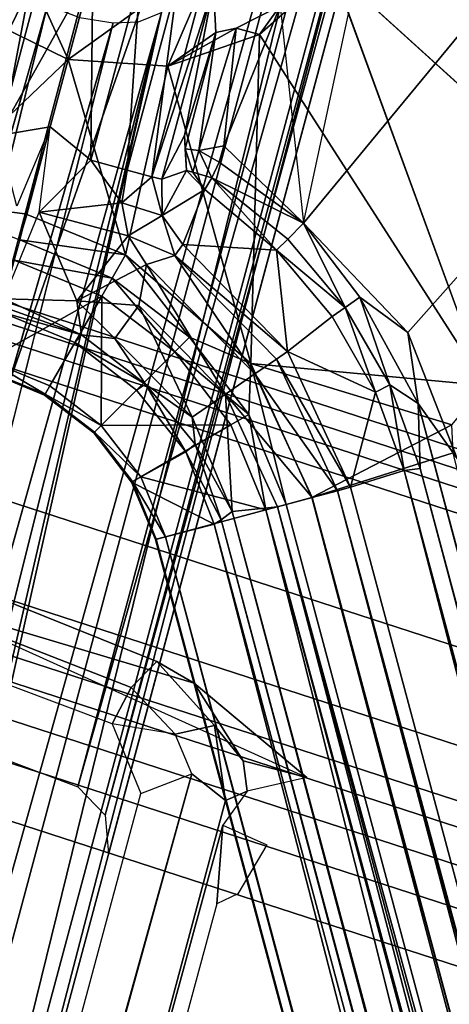
# Model space of a CAD drawing. Units: inches. Extents: x -2 to 132, y -6 to 124.
# Drawn here: x 52 to 52, y 81 to 83 of the extents above; entities that cross this region are included whole.
import ezdxf

# ---------------------------------------------------------------- set-up
doc = ezdxf.new("R2010")
doc.units = ezdxf.units.IN
doc.header["$MEASUREMENT"] = 0
doc.layers.add('SEAT-LEG', color=5, linetype='Continuous')
doc.layers.add('SEAT-SEAT', color=5, linetype='Continuous')

# ---------------------------------------------------------------- blocks, each defined once
blk = doc.blocks.new('GCBSTL_26_0T')
at = {"layer": 'SEAT-LEG'}
for points in [[(4.9376, 3.2837, 25.7488), (8.4354, 5.3032, 0.2484), (7.4078, 4.7099, 0.2484)], [(4.9963, 3.2943, 25.7577), (8.4354, 5.3032, 0.2484), (4.9376, 3.2837, 25.7488)], [(5.0487, 3.2654, 25.7626), (8.4945, 5.3145, 0.2484), (4.9963, 3.2943, 25.7577)], [(8.4354, 5.3032, 0.2484), (4.9963, 3.2943, 25.7577), (8.4945, 5.3145, 0.2484)], [(8.5486, 5.2856, 0.2484), (8.4945, 5.3145, 0.2484), (5.0487, 3.2654, 25.7626)], [(5.227, 3.0178, 25.7675), (8.5486, 5.2856, 0.2484), (5.0487, 3.2654, 25.7626)], [(8.7212, 5.0504, 0.2484), (8.5486, 5.2856, 0.2484), (5.227, 3.0178, 25.7675)], [(8.7212, 5.0504, 0.2484), (5.227, 3.0178, 25.7675), (8.8518, 4.7605, 0.2484)], [(5.3521, 2.7399, 25.7626), (8.8518, 4.7605, 0.2484), (5.227, 3.0178, 25.7675)], [(5.3521, 2.7399, 25.7626), (8.8496, 4.6993, 0.2484), (8.8518, 4.7605, 0.2484)], [(7.4078, 4.7099, 0.2484), (3.9352, 2.705, 25.5655), (4.9376, 3.2837, 25.7488)], [(3.9352, 2.705, 25.5655), (7.4078, 4.7099, 0.2484), (7.2977, 4.6138, 0.2484)], [(8.8496, 4.6993, 0.2484), (5.3521, 2.7399, 25.7626), (5.3511, 2.6798, 25.7577)], [(5.3511, 2.6798, 25.7577), (8.8104, 4.6537, 0.2484), (8.8496, 4.6993, 0.2484)], [(5.3126, 2.6342, 25.7488), (7.7828, 4.0604, 0.2484), (8.8104, 4.6537, 0.2484)], [(5.3126, 2.6342, 25.7488), (8.8104, 4.6537, 0.2484), (5.3511, 2.6798, 25.7577)], [(3.8288, 2.611, 25.5434), (7.2977, 4.6138, 0.2484), (7.2326, 4.4836, 0.2484)], [(3.9352, 2.705, 25.5655), (7.2977, 4.6138, 0.2484), (3.8288, 2.611, 25.5434)], [(3.8846, 2.5042, 24.581), (3.7661, 2.4825, 25.5246), (7.2326, 4.4836, 0.2484)], [(3.8288, 2.611, 25.5434), (7.2326, 4.4836, 0.2484), (3.7661, 2.4825, 25.5246)], [(3.8846, 2.5042, 24.581), (7.2326, 4.4836, 0.2484), (6.1627, 3.6962, 8.0076)], [(7.7828, 4.0604, 0.2484), (5.3126, 2.6342, 25.7488), (4.3102, 2.0555, 25.5655)], [(4.3102, 2.0555, 25.5655), (7.6446, 4.0131, 0.2484), (7.7828, 4.0604, 0.2484)], [(4.111, 2.1121, 24.581), (7.4992, 4.0218, 0.2484), (4.0329, 2.0203, 25.5246)], [(4.0329, 2.0203, 25.5246), (7.4992, 4.0218, 0.2484), (4.1756, 2.0104, 25.5434)], [(7.4992, 4.0218, 0.2484), (4.111, 2.1121, 24.581), (6.2823, 3.489, 8.0076)], [(4.1756, 2.0104, 25.5434), (7.4992, 4.0218, 0.2484), (7.6446, 4.0131, 0.2484)], [(7.6446, 4.0131, 0.2484), (4.3102, 2.0555, 25.5655), (4.1756, 2.0104, 25.5434)], [(6.1302, 3.5393, 8.4984), (6.2038, 3.7332, 7.6239), (6.1908, 3.7711, 7.68), (6.0806, 3.6843, 8.4984)], [(6.2241, 3.6788, 7.5866), (6.2241, 3.6788, 7.5866), (5.9432, 3.5828, 7.6239), (6.2038, 3.7332, 7.6239)], [(6.2573, 3.6126, 7.573), (6.2241, 3.6788, 7.5866), (6.2038, 3.7332, 7.6239), (6.1302, 3.5393, 8.4984)], [(5.9417, 1.9339, 25.7432), (5.9064, 1.919, 25.1999), (5.0243, 3.6503, 25.1999), (5.0572, 3.6699, 25.7432)], [(5.818, 3.5468, 8.4984), (5.818, 3.5468, 8.4984), (6.1302, 3.5393, 8.4984), (6.0806, 3.6843, 8.4984)], [(5.972, 3.5329, 7.5865), (5.972, 3.5329, 7.5865), (5.9432, 3.5828, 7.6239), (6.2241, 3.6788, 7.5866)], [(5.972, 3.5329, 7.5865), (5.972, 3.5329, 7.5865), (6.2241, 3.6788, 7.5866), (6.2573, 3.6126, 7.573)], [(5.9064, 1.919, 25.1999), (5.8526, 1.9016, 25.1416), (4.9785, 3.6171, 25.1416), (5.0243, 3.6503, 25.1999)], [(3.9654, 2.2894, 24.3452), (3.9259, 2.3724, 24.3664), (6.1666, 3.6206, 8.1281)], [(5.8526, 1.9016, 25.1416), (5.7921, 1.882, 25.1926), (4.927, 3.5797, 25.1926), (4.9785, 3.6171, 25.1416)], [(6.2573, 3.6126, 7.573), (6.2573, 3.6126, 7.573), (6.0376, 3.4858, 7.5732), (5.972, 3.5329, 7.5865)], [(6.0456, 3.4054, 7.5865), (6.0376, 3.4858, 7.5732), (6.2573, 3.6126, 7.573)], [(6.2573, 3.6126, 7.573), (6.298, 3.5508, 7.5866), (6.0456, 3.4054, 7.5865)], [(6.1302, 3.5393, 8.4984), (6.3349, 3.506, 7.6239), (6.298, 3.5508, 7.5866), (6.2573, 3.6126, 7.573)], [(5.7921, 1.882, 25.1926), (5.7107, 1.8554, 25.7206), (4.8578, 3.5292, 25.7206), (4.927, 3.5797, 25.1926)], [(6.298, 3.5508, 7.5866), (6.0744, 3.3555, 7.6239), (6.0456, 3.4054, 7.5865)], [(6.3349, 3.506, 7.6239), (6.0744, 3.3555, 7.6239), (6.298, 3.5508, 7.5866)], [(5.818, 3.5468, 8.4984), (5.818, 3.5468, 8.4984), (5.8821, 3.3962, 8.4886), (5.918, 3.4159, 8.4984)], [(5.818, 3.5468, 8.4984), (5.818, 3.5468, 8.4984), (5.918, 3.4159, 8.4984), (6.1302, 3.5393, 8.4984)], [(6.1302, 3.5393, 8.4984), (5.9173, 3.4171, 8.4984), (5.9806, 3.2652, 8.4984)], [(6.2311, 3.4238, 8.4984), (6.1302, 3.5393, 8.4984), (5.9806, 3.2652, 8.4984)], [(6.2311, 3.4238, 8.4984), (6.3613, 3.4758, 7.68), (6.3349, 3.506, 7.6239), (6.1302, 3.5393, 8.4984)], [(4.0175, 2.2138, 24.3664), (3.9654, 2.2894, 24.3452), (6.2188, 3.5301, 8.1281)], [(5.9155, 3.4358, 7.5734), (5.9155, 3.4358, 7.5734), (5.972, 3.5329, 7.5865), (6.0376, 3.4858, 7.5732)], [(6.3349, 3.506, 7.6239), (6.0941, 3.3214, 7.6802), (6.0744, 3.3555, 7.6239)], [(6.3349, 3.506, 7.6239), (6.3613, 3.4758, 7.68), (6.0941, 3.3214, 7.6802)], [(4.0672, 2.1611, 24.4186), (4.0175, 2.2138, 24.3664), (6.2823, 3.489, 8.0076)], [(4.1037, 2.1278, 24.4933), (4.0672, 2.1611, 24.4186), (6.2823, 3.489, 8.0076)], [(6.2823, 3.489, 8.0076), (4.111, 2.1121, 24.581), (4.1037, 2.1278, 24.4933)], [(7.3706, 3.5025, 8.3084), (7.3614, 3.2174, 8.3084), (6.2079, 3.1064, 8.3059), (6.6822, 3.4134, 8.3084)], [(6.0376, 3.4858, 7.5732), (6.0456, 3.4054, 7.5865), (5.9333, 3.4051, 7.5734)], [(6.0941, 3.3214, 7.6802), (6.3613, 3.4758, 7.68), (6.3668, 3.461, 7.7471)], [(6.2311, 3.4238, 8.4984), (6.3195, 3.4084, 8.2515), (6.3668, 3.461, 7.7471), (6.3613, 3.4758, 7.68)], [(6.1018, 3.308, 7.7471), (6.0941, 3.3214, 7.6802), (6.3668, 3.461, 7.7471)], [(6.1018, 3.308, 7.7471), (6.3668, 3.461, 7.7471), (6.1742, 3.3307, 8.2215)], [(6.3195, 3.4084, 8.2515), (6.1742, 3.3307, 8.2215), (6.3668, 3.461, 7.7471)], [(5.9173, 3.4171, 8.4984), (5.8822, 3.396, 8.4886), (5.9806, 3.2652, 8.4984)], [(5.9806, 3.2652, 8.4984), (5.9987, 3.0115, 8.4984), (6.2311, 3.4238, 8.4984)], [(5.9987, 3.0115, 8.4984), (6.3649, 3.3587, 8.4984), (6.2311, 3.4238, 8.4984)], [(6.6822, 3.4134, 8.3084), (6.5541, 3.367, 8.3084), (6.4182, 3.3677, 8.3084), (6.2079, 3.1064, 8.3059)], [(6.2311, 3.4238, 8.4984), (6.3649, 3.3587, 8.4984), (6.3463, 3.3911, 8.2886)], [(6.3195, 3.4084, 8.2515), (6.2311, 3.4238, 8.4984), (6.3463, 3.3911, 8.2886)], [(5.9333, 3.4051, 7.5734), (5.878, 3.2679, 7.5734), (5.801, 3.3492, 7.5741)], [(5.9333, 3.4051, 7.5734), (6.0044, 3.2829, 7.6185), (5.878, 3.2679, 7.5734)], [(6.0332, 3.3256, 7.6209), (5.9333, 3.4051, 7.5734), (6.0456, 3.4054, 7.5865)], [(6.0044, 3.2829, 7.6185), (5.9333, 3.4051, 7.5734), (6.0332, 3.3256, 7.6209)], [(6.0456, 3.4054, 7.5865), (6.0744, 3.3555, 7.6239), (6.0332, 3.3256, 7.6209)], [(6.3195, 3.4084, 8.2515), (6.173, 3.2989, 8.2809), (6.16, 3.3156, 8.2473)], [(6.3195, 3.4084, 8.2515), (6.16, 3.3156, 8.2473), (6.1742, 3.3307, 8.2215)], [(6.3463, 3.3911, 8.2886), (6.173, 3.2989, 8.2809), (6.3195, 3.4084, 8.2515)], [(6.6562, 3.3984, 8.4984), (6.5142, 3.3498, 8.4984), (6.5528, 2.5465, 8.4983)], [(6.6562, 3.3984, 8.4984), (6.8776, 2.359, 8.4983), (7.3896, 2.5583, 8.4984)], [(5.8544, 3.38, 8.4611), (5.9411, 3.2546, 8.4886), (5.8822, 3.396, 8.4886)], [(5.8822, 3.396, 8.4886), (5.9411, 3.2546, 8.4886), (5.9806, 3.2652, 8.4984)], [(6.2054, 3.2768, 8.3046), (6.173, 3.2989, 8.2809), (6.3463, 3.3911, 8.2886)], [(6.2054, 3.2768, 8.3046), (6.3463, 3.3911, 8.2886), (6.4182, 3.3677, 8.3084)], [(6.3649, 3.3587, 8.4984), (6.4182, 3.3677, 8.3084), (6.3463, 3.3911, 8.2886)], [(5.9103, 3.2463, 8.4613), (5.8544, 3.38, 8.4611), (5.7167, 3.3005, 8.2421)], [(5.9103, 3.2463, 8.4613), (5.9411, 3.2546, 8.4886), (5.8544, 3.38, 8.4611)], [(6.2079, 3.1064, 8.3059), (6.2054, 3.2768, 8.3046), (6.4182, 3.3677, 8.3084)], [(6.4182, 3.3677, 8.3084), (6.3649, 3.3587, 8.4984), (6.5142, 3.3498, 8.4984)], [(6.2281, 2.7341, 8.4983), (6.3649, 3.3587, 8.4984), (5.9987, 3.0115, 8.4984)], [(6.0941, 3.3214, 7.6802), (6.0332, 3.3256, 7.6209), (6.0744, 3.3555, 7.6239)], [(6.2281, 2.7341, 8.4983), (6.5142, 3.3498, 8.4984), (6.3649, 3.3587, 8.4984)], [(5.7835, 3.339, 7.5913), (5.8304, 3.2251, 7.5922), (5.7409, 3.2009, 8.1752), (5.7028, 3.2925, 8.1749)], [(5.8463, 3.226, 7.5752), (5.7835, 3.339, 7.5913), (5.7905, 3.3431, 7.5807)], [(5.8304, 3.2251, 7.5922), (5.7835, 3.339, 7.5913), (5.8463, 3.226, 7.5752)], [(5.7905, 3.3431, 7.5807), (5.801, 3.3492, 7.5741), (5.8463, 3.226, 7.5752)], [(5.801, 3.3492, 7.5741), (5.878, 3.2679, 7.5734), (5.8463, 3.226, 7.5752)], [(6.0332, 3.3256, 7.6209), (6.063, 3.268, 7.7325), (6.0044, 3.2829, 7.6185)], [(6.0332, 3.3256, 7.6209), (6.0941, 3.3214, 7.6802), (6.063, 3.268, 7.7325)], [(6.1018, 3.308, 7.7471), (6.1742, 3.3307, 8.2215), (6.1383, 3.2909, 8.2289)], [(6.1383, 3.2909, 8.2289), (6.1742, 3.3307, 8.2215), (6.16, 3.3156, 8.2473)], [(6.0941, 3.3214, 7.6802), (6.1018, 3.308, 7.7471), (6.063, 3.268, 7.7325)], [(6.1018, 3.308, 7.7471), (6.1383, 3.2909, 8.2289), (6.063, 3.268, 7.7325)], [(6.16, 3.3156, 8.2473), (6.1432, 3.282, 8.2582), (6.1383, 3.2909, 8.2289)], [(6.173, 3.2989, 8.2809), (6.1432, 3.282, 8.2582), (6.16, 3.3156, 8.2473)], [(5.7039, 3.2931, 8.2102), (5.7028, 3.2925, 8.1749), (5.7423, 3.2013, 8.2102)], [(5.7028, 3.2925, 8.1749), (5.7409, 3.2009, 8.1752), (5.7423, 3.2013, 8.2102)], [(5.7167, 3.3005, 8.2421), (5.7039, 3.2931, 8.2102), (5.7423, 3.2013, 8.2102)], [(5.9103, 3.2463, 8.4613), (5.7167, 3.3005, 8.2421), (5.7565, 3.2051, 8.2421)], [(5.7423, 3.2013, 8.2102), (5.7565, 3.2051, 8.2421), (5.7167, 3.3005, 8.2421)], [(6.173, 3.2989, 8.2809), (6.1577, 3.2552, 8.2844), (6.1432, 3.282, 8.2582)], [(6.173, 3.2989, 8.2809), (6.1825, 3.2644, 8.3003), (6.1577, 3.2552, 8.2844)], [(6.2054, 3.2768, 8.3046), (6.1825, 3.2644, 8.3003), (6.173, 3.2989, 8.2809)], [(6.0044, 3.2829, 7.6185), (5.993, 3.2319, 7.6168), (5.878, 3.2679, 7.5734)], [(5.993, 3.2319, 7.6168), (6.0044, 3.2829, 7.6185), (6.0336, 3.211, 7.6654)], [(6.0336, 3.211, 7.6654), (6.0044, 3.2829, 7.6185), (6.063, 3.268, 7.7325)], [(6.063, 3.268, 7.7325), (6.1383, 3.2909, 8.2289), (6.1377, 3.25, 8.2572)], [(6.1432, 3.282, 8.2582), (6.1377, 3.25, 8.2572), (6.1383, 3.2909, 8.2289)], [(6.1577, 3.2552, 8.2844), (6.1377, 3.25, 8.2572), (6.1432, 3.282, 8.2582)], [(5.8785, 3.1859, 7.5734), (5.8463, 3.226, 7.5752), (5.878, 3.2679, 7.5734)], [(5.94, 3.1959, 7.5845), (5.878, 3.2679, 7.5734), (5.993, 3.2319, 7.6168)], [(5.94, 3.1959, 7.5845), (5.8785, 3.1859, 7.5734), (5.878, 3.2679, 7.5734)], [(5.9606, 3.1066, 8.4886), (5.9806, 3.2652, 8.4984), (5.9411, 3.2546, 8.4886)], [(5.9806, 3.2652, 8.4984), (5.9606, 3.1066, 8.4886), (5.9987, 3.0115, 8.4984)], [(6.063, 3.268, 7.7325), (6.054, 3.2144, 7.7252), (6.0336, 3.211, 7.6654)], [(6.1377, 3.25, 8.2572), (6.054, 3.2144, 7.7252), (6.063, 3.268, 7.7325)], [(6.1825, 3.2644, 8.3003), (6.2079, 3.1064, 8.3059), (6.1577, 3.2552, 8.2844)], [(6.2054, 3.2768, 8.3046), (6.2079, 3.1064, 8.3059), (6.1825, 3.2644, 8.3003)], [(5.9411, 3.2546, 8.4886), (5.9103, 3.2463, 8.4613), (5.9287, 3.1066, 8.4613)], [(5.9606, 3.1066, 8.4886), (5.9411, 3.2546, 8.4886), (5.9287, 3.1066, 8.4613)], [(6.1377, 3.25, 8.2572), (6.1494, 3.1066, 8.256), (6.054, 3.2144, 7.7252)], [(6.1577, 3.2552, 8.2844), (6.1494, 3.1066, 8.256), (6.1377, 3.25, 8.2572)], [(6.1494, 3.1066, 8.256), (6.1577, 3.2552, 8.2844), (6.1735, 3.1064, 8.2868)], [(6.1577, 3.2552, 8.2844), (6.2079, 3.1064, 8.3059), (6.1735, 3.1064, 8.2868)], [(5.9103, 3.2463, 8.4613), (5.7565, 3.2051, 8.2421), (5.7694, 3.1066, 8.2421)], [(5.7694, 3.1066, 8.2421), (5.9287, 3.1066, 8.4613), (5.9103, 3.2463, 8.4613)], [(5.9381, 3.0057, 7.5845), (5.993, 3.2319, 7.6168), (5.9918, 2.9959, 7.6165)], [(5.993, 3.2319, 7.6168), (5.9381, 3.0057, 7.5845), (5.94, 3.1959, 7.5845)], [(5.993, 3.2319, 7.6168), (6.0336, 3.211, 7.6654), (5.9918, 2.9959, 7.6165)], [(5.8459, 3.1068, 7.5925), (5.7534, 3.1066, 8.1752), (5.7409, 3.2009, 8.1752), (5.8304, 3.2251, 7.5922)], [(5.862, 3.1032, 7.575), (5.8304, 3.2251, 7.5922), (5.8463, 3.226, 7.5752)], [(5.8459, 3.1068, 7.5925), (5.8304, 3.2251, 7.5922), (5.862, 3.1032, 7.575)], [(5.8463, 3.226, 7.5752), (5.8785, 3.1859, 7.5734), (5.862, 3.1032, 7.575)], [(7.2967, 2.9397, 8.3084), (6.2024, 2.8748, 8.3084), (6.2079, 3.1064, 8.3059), (7.3614, 3.2174, 8.3084)], [(5.7694, 3.1066, 8.2421), (5.7565, 3.2051, 8.2421), (5.7423, 3.2013, 8.2102)], [(5.9918, 2.9959, 7.6165), (6.0336, 3.211, 7.6654), (6.0313, 2.9886, 7.6654)], [(6.0516, 2.9849, 7.7252), (6.0313, 2.9886, 7.6654), (6.0336, 3.211, 7.6654)], [(6.0336, 3.211, 7.6654), (6.054, 3.2144, 7.7252), (6.0516, 2.9849, 7.7252)], [(6.1494, 3.1066, 8.256), (6.0516, 2.9849, 7.7252), (6.054, 3.2144, 7.7252)], [(5.7409, 3.2009, 8.1752), (5.7534, 3.1066, 8.1752), (5.7423, 3.2013, 8.2102)], [(5.7423, 3.2013, 8.2102), (5.7534, 3.1066, 8.1752), (5.7547, 3.1066, 8.2102)], [(5.7547, 3.1066, 8.2102), (5.7694, 3.1066, 8.2421), (5.7423, 3.2013, 8.2102)], [(5.94, 3.1959, 7.5845), (5.9381, 3.0057, 7.5845), (5.8768, 3.017, 7.5734)], [(5.8768, 3.017, 7.5734), (5.8785, 3.1859, 7.5734), (5.94, 3.1959, 7.5845)], [(5.8785, 3.1859, 7.5734), (5.8768, 3.017, 7.5734), (5.862, 3.1032, 7.575)], [(5.5736, 2.7904, 25.0715), (5.4273, 3.133, 25.0915), (5.3751, 3.1255, 25.7432), (5.5906, 2.7262, 25.201)], [(5.4273, 3.133, 25.0915), (5.5736, 2.7904, 25.0715), (5.5176, 2.7901, 25.0297), (5.3794, 3.1052, 25.0336)], [(5.5906, 2.7262, 25.201), (5.3751, 3.1255, 25.7432), (5.3751, 3.1255, 25.7432), (5.6101, 2.5018, 25.1999)], [(5.4576, 2.7709, 25.0631), (5.3209, 3.0717, 25.0837), (5.3794, 3.1052, 25.0336), (5.5176, 2.7901, 25.0297)], [(5.8459, 3.1068, 7.5925), (5.8324, 2.9861, 7.5864), (5.7409, 3.0122, 8.1752), (5.7534, 3.1066, 8.1752)], [(5.7409, 3.0122, 8.1752), (5.7547, 3.1066, 8.2102), (5.7534, 3.1066, 8.1752)], [(5.7547, 3.1066, 8.2102), (5.7409, 3.0122, 8.1752), (5.7423, 3.0118, 8.2102)], [(5.7547, 3.1066, 8.2102), (5.7423, 3.0118, 8.2102), (5.7565, 3.008, 8.2421)], [(5.7694, 3.1066, 8.2421), (5.7547, 3.1066, 8.2102), (5.7565, 3.008, 8.2421)], [(5.7565, 3.008, 8.2421), (5.9103, 2.9668, 8.4613), (5.7694, 3.1066, 8.2421)], [(5.7694, 3.1066, 8.2421), (5.9103, 2.9668, 8.4613), (5.9287, 3.1066, 8.4613)], [(5.8324, 2.9861, 7.5864), (5.8459, 3.1068, 7.5925), (5.862, 3.1032, 7.575)], [(5.8508, 2.9846, 7.5742), (5.8324, 2.9861, 7.5864), (5.862, 3.1032, 7.575)], [(5.8768, 3.017, 7.5734), (5.8508, 2.9846, 7.5742), (5.862, 3.1032, 7.575)], [(5.9103, 2.9668, 8.4613), (5.9411, 2.9585, 8.4886), (5.9287, 3.1066, 8.4613)], [(5.9411, 2.9585, 8.4886), (5.9606, 3.1066, 8.4886), (5.9287, 3.1066, 8.4613)], [(5.9411, 2.9585, 8.4886), (5.9987, 3.0115, 8.4984), (5.9606, 3.1066, 8.4886)], [(6.0516, 2.9849, 7.7252), (6.1494, 3.1066, 8.256), (6.138, 2.9744, 8.2554)], [(6.1494, 3.1066, 8.256), (6.1616, 2.9702, 8.2868), (6.138, 2.9744, 8.2554)], [(6.1494, 3.1066, 8.256), (6.1735, 3.1064, 8.2868), (6.1616, 2.9702, 8.2868)], [(6.1735, 3.1064, 8.2868), (6.2079, 3.1064, 8.3059), (6.1616, 2.9702, 8.2868)], [(6.1616, 2.9702, 8.2868), (6.2079, 3.1064, 8.3059), (6.1884, 2.9654, 8.3028)], [(6.2079, 3.1064, 8.3059), (6.2024, 2.8748, 8.3084), (6.1884, 2.9654, 8.3028)], [(5.7045, 2.9242, 8.1752), (5.7409, 3.0122, 8.1752), (5.7849, 2.8772, 7.5915)], [(5.7045, 2.9242, 8.1752), (5.7423, 3.0118, 8.2102), (5.7409, 3.0122, 8.1752)], [(5.7423, 3.0118, 8.2102), (5.7045, 2.9242, 8.1752), (5.7057, 2.9235, 8.2102)], [(5.7057, 2.9235, 8.2102), (5.7184, 2.9162, 8.2421), (5.7423, 3.0118, 8.2102)], [(5.7184, 2.9162, 8.2421), (5.7565, 3.008, 8.2421), (5.7423, 3.0118, 8.2102)], [(5.7565, 3.008, 8.2421), (5.7184, 2.9162, 8.2421), (5.8563, 2.8365, 8.4613)], [(5.7849, 2.8772, 7.5915), (5.7409, 3.0122, 8.1752), (5.8324, 2.9861, 7.5864)], [(5.9103, 2.9668, 8.4613), (5.7565, 3.008, 8.2421), (5.8563, 2.8365, 8.4613)], [(5.9381, 3.0057, 7.5845), (5.8181, 2.8712, 7.5729), (5.8768, 3.017, 7.5734)], [(5.8768, 3.017, 7.5734), (5.8181, 2.8712, 7.5729), (5.8508, 2.9846, 7.5742)], [(5.8181, 2.8712, 7.5729), (5.9381, 3.0057, 7.5845), (5.8724, 2.8273, 7.5845)], [(5.8724, 2.8273, 7.5845), (5.9381, 3.0057, 7.5845), (5.9197, 2.8, 7.6165)], [(5.9194, 2.8001, 8.4984), (5.9987, 3.0115, 8.4984), (5.884, 2.8206, 8.4886)], [(5.884, 2.8206, 8.4886), (5.9987, 3.0115, 8.4984), (5.9411, 2.9585, 8.4886)], [(6.1499, 2.727, 8.4983), (5.9987, 3.0115, 8.4984), (5.9194, 2.8001, 8.4984)], [(5.9197, 2.8, 7.6165), (5.9381, 3.0057, 7.5845), (5.9918, 2.9959, 7.6165)], [(6.2281, 2.7341, 8.4983), (5.9987, 3.0115, 8.4984), (6.1499, 2.727, 8.4983)], [(5.9545, 2.7799, 7.6654), (5.9197, 2.8, 7.6165), (5.9918, 2.9959, 7.6165)], [(6.0313, 2.9886, 7.6654), (5.9545, 2.7799, 7.6654), (5.9918, 2.9959, 7.6165)], [(5.7969, 2.8745, 7.5775), (5.7849, 2.8772, 7.5915), (5.8324, 2.9861, 7.5864)], [(5.8324, 2.9861, 7.5864), (5.8508, 2.9846, 7.5742), (5.7969, 2.8745, 7.5775)], [(5.8508, 2.9846, 7.5742), (5.8181, 2.8712, 7.5729), (5.7969, 2.8745, 7.5775)], [(5.9545, 2.7799, 7.6654), (6.0313, 2.9886, 7.6654), (5.9724, 2.7695, 7.7252)], [(6.0313, 2.9886, 7.6654), (6.0516, 2.9849, 7.7252), (5.9724, 2.7695, 7.7252)], [(5.9724, 2.7695, 7.7252), (6.0516, 2.9849, 7.7252), (6.103, 2.8454, 8.2554)], [(6.0516, 2.9849, 7.7252), (6.138, 2.9744, 8.2554), (6.103, 2.8454, 8.2554)], [(5.9411, 2.9585, 8.4886), (5.9103, 2.9668, 8.4613), (5.8563, 2.8365, 8.4613)], [(6.103, 2.8454, 8.2554), (6.138, 2.9744, 8.2554), (6.1616, 2.9702, 8.2868)], [(6.1262, 2.8381, 8.2868), (6.103, 2.8454, 8.2554), (6.1616, 2.9702, 8.2868)], [(6.1884, 2.9654, 8.3028), (6.1262, 2.8381, 8.2868), (6.1616, 2.9702, 8.2868)], [(6.1262, 2.8381, 8.2868), (6.1884, 2.9654, 8.3028), (6.1366, 2.7866, 8.3028)], [(6.1884, 2.9654, 8.3028), (6.2024, 2.8748, 8.3084), (6.1366, 2.7866, 8.3028)], [(5.9411, 2.9585, 8.4886), (5.8563, 2.8365, 8.4613), (5.884, 2.8206, 8.4886)], [(7.179, 2.6799, 8.3084), (6.119, 2.6849, 8.3084), (6.2024, 2.8748, 8.3084), (7.2967, 2.9397, 8.3084)], [(5.7045, 2.9242, 8.1752), (5.7849, 2.8772, 7.5915), (0.3198, -6.4023, 8.1752)], [(0.3198, -6.4023, 8.1752), (5.7057, 2.9235, 8.2102), (5.7045, 2.9242, 8.1752)], [(5.7057, 2.9235, 8.2102), (0.3198, -6.4023, 8.1752), (0.321, -6.403, 8.2102)], [(0.321, -6.403, 8.2102), (5.7184, 2.9162, 8.2421), (5.7057, 2.9235, 8.2102)], [(0.3337, -6.4104, 8.2421), (5.7184, 2.9162, 8.2421), (0.321, -6.403, 8.2102)], [(0.3337, -6.4104, 8.2421), (5.8563, 2.8365, 8.4613), (5.7184, 2.9162, 8.2421)], [(0.4009, -6.4492, 7.5905), (0.3198, -6.4023, 8.1752), (5.7849, 2.8772, 7.5915)], [(0.4009, -6.4492, 7.5905), (5.7849, 2.8772, 7.5915), (5.7969, 2.8745, 7.5775)], [(0.4009, -6.4492, 7.5905), (5.7969, 2.8745, 7.5775), (0.412, -6.4556, 7.5767)], [(0.412, -6.4556, 7.5767), (5.7969, 2.8745, 7.5775), (5.8181, 2.8712, 7.5729)], [(0.4277, -6.4693, 7.573), (0.412, -6.4556, 7.5767), (5.8181, 2.8712, 7.5729)], [(5.8181, 2.8712, 7.5729), (5.8724, 2.8273, 7.5845), (0.4277, -6.4693, 7.573)], [(6.1366, 2.7866, 8.3028), (6.2024, 2.8748, 8.3084), (6.119, 2.6849, 8.3084)], [(6.103, 2.8454, 8.2554), (6.0488, 2.7293, 8.2553), (5.9724, 2.7695, 7.7252)], [(6.0488, 2.7293, 8.2553), (6.103, 2.8454, 8.2554), (6.1262, 2.8381, 8.2868)], [(5.8563, 2.8365, 8.4613), (0.3337, -6.4104, 8.2421), (0.4716, -6.49, 8.4613)], [(0.4877, -6.4993, 7.5845), (0.4277, -6.4693, 7.573), (5.8724, 2.8273, 7.5845)], [(0.4716, -6.49, 8.4613), (0.4993, -6.506, 8.4886), (5.8563, 2.8365, 8.4613)], [(5.8724, 2.8273, 7.5845), (0.535, -6.5266, 7.6165), (0.4877, -6.4993, 7.5845)], [(5.8563, 2.8365, 8.4613), (0.4993, -6.506, 8.4886), (5.884, 2.8206, 8.4886)], [(5.9197, 2.8, 7.6165), (0.535, -6.5266, 7.6165), (5.8724, 2.8273, 7.5845)], [(6.1262, 2.8381, 8.2868), (6.0684, 2.7141, 8.2868), (6.0488, 2.7293, 8.2553)], [(6.1262, 2.8381, 8.2868), (6.1366, 2.7866, 8.3028), (6.0684, 2.7141, 8.2868)], [(0.4993, -6.506, 8.4886), (5.9194, 2.8001, 8.4984), (5.884, 2.8206, 8.4886)], [(5.9194, 2.8001, 8.4984), (0.4993, -6.506, 8.4886), (0.5347, -6.5264, 8.4984)], [(0.5347, -6.5264, 8.4984), (6.1209, 2.6953, 8.4984), (5.9194, 2.8001, 8.4984)], [(5.9545, 2.7799, 7.6654), (0.535, -6.5266, 7.6165), (5.9197, 2.8, 7.6165)], [(5.9194, 2.8001, 8.4984), (6.1209, 2.6953, 8.4984), (6.1499, 2.727, 8.4983)], [(5.9545, 2.7799, 7.6654), (0.5698, -6.5467, 7.6654), (0.535, -6.5266, 7.6165)], [(0.5877, -6.557, 7.7252), (0.5698, -6.5467, 7.6654), (5.9545, 2.7799, 7.6654)], [(0.5877, -6.557, 7.7252), (5.9545, 2.7799, 7.6654), (5.9724, 2.7695, 7.7252)], [(6.1366, 2.7866, 8.3028), (6.119, 2.6849, 8.3084), (0.6456, -6.7193, 8.3026)], [(0.6837, -6.6124, 8.2868), (6.1366, 2.7866, 8.3028), (0.6456, -6.7193, 8.3026)], [(0.6837, -6.6124, 8.2868), (6.0684, 2.7141, 8.2868), (6.1366, 2.7866, 8.3028)], [(5.4576, 2.7709, 25.0631), (5.5176, 2.7901, 25.0297), (5.5146, 2.6913, 25.0234), (5.4576, 2.7709, 25.0631)], [(5.5146, 2.6913, 25.0234), (5.5176, 2.7901, 25.0297), (5.5736, 2.7904, 25.0715), (5.5667, 2.6584, 25.0614)], [(5.5667, 2.6584, 25.0614), (5.5736, 2.7904, 25.0715), (5.5906, 2.7262, 25.201), (5.5595, 2.5887, 25.1156)], [(5.9724, 2.7695, 7.7252), (6.0488, 2.7293, 8.2553), (0.5877, -6.557, 7.7252)], [(5.5146, 2.6913, 25.0234), (5.4576, 2.7709, 25.0631), (5.4132, 2.6643, 25.0685), (5.4896, 2.6307, 25.0168)], [(0.6621, -6.6023, 8.2564), (0.5877, -6.557, 7.7252), (6.0488, 2.7293, 8.2553)], [(6.0488, 2.7293, 8.2553), (6.0684, 2.7141, 8.2868), (0.6621, -6.6023, 8.2564)], [(5.5595, 2.5887, 25.1156), (5.5906, 2.7262, 25.201), (5.6101, 2.5018, 25.1999)], [(0.6621, -6.6023, 8.2564), (6.0684, 2.7141, 8.2868), (0.6837, -6.6124, 8.2868)], [(5.5146, 2.6913, 25.0234), (5.5667, 2.6584, 25.0614), (5.4969, 2.5651, 25.0712), (5.4896, 2.6307, 25.0168)], [(5.4132, 2.6643, 25.0685), (5.4896, 2.6307, 25.0168), (4.3489, 1.9843, 24.8609), (4.3215, 2.0359, 24.9186)], [(5.5667, 2.6584, 25.0614), (5.5595, 2.5887, 25.1156), (5.5306, 2.5518, 25.1416), (5.4969, 2.5651, 25.0712)], [(5.4896, 2.6307, 25.0168), (5.4969, 2.5651, 25.0712), (4.3863, 1.9236, 24.9187), (4.2527, 1.9329, 24.8491)], [(5.5306, 2.5518, 25.1416), (5.5595, 2.5887, 25.1156), (5.6101, 2.5018, 25.1999)], [(5.5306, 2.5518, 25.1416), (5.4677, 2.541, 25.1926), (4.3863, 1.9236, 24.9187), (5.4969, 2.5651, 25.0712)], [(4.3863, 1.9236, 24.9187), (5.4677, 2.541, 25.1926), (5.3758, 2.4622, 25.7076), (4.399, 1.9016, 25.5588)], [(5.4942, 2.4721, 25.1926), (5.4094, 2.4503, 25.711), (5.3758, 2.4622, 25.7076), (5.4677, 2.541, 25.1926)]]:
    blk.add_3dface(points, dxfattribs=at)
for points, invisible_edges in [([(6.5101, 3.7586, 8.16), (6.4923, 3.7918, 8.1526), (4.27, 2.4653, 24.4911)], 14), ([(6.5299, 3.7266, 8.1526), (6.5101, 3.7586, 8.16), (4.27, 2.4653, 24.4911)], 14), ([(6.1627, 3.6962, 8.0076), (6.1582, 3.6584, 8.0973), (3.9259, 2.3724, 24.3664)], 2), ([(6.1666, 3.6206, 8.1281), (3.9259, 2.3724, 24.3664), (6.1582, 3.6584, 8.0973)], 2), ([(6.1883, 3.5728, 8.1409), (3.9654, 2.2894, 24.3452), (6.1666, 3.6206, 8.1281)], 1), ([(3.9654, 2.2894, 24.3452), (6.1883, 3.5728, 8.1409), (6.2188, 3.5301, 8.1281)], 1), ([(4.0175, 2.2138, 24.3664), (6.2188, 3.5301, 8.1281), (6.2474, 3.504, 8.0973)], 12), ([(6.2474, 3.504, 8.0973), (6.2823, 3.489, 8.0076), (4.0175, 2.2138, 24.3664)], 12), ([(6.6068, 2.4997, 8.4984), (6.6562, 3.3984, 8.4984), (6.5528, 2.5465, 8.4983)], 1), ([(6.8776, 2.359, 8.4983), (6.6562, 3.3984, 8.4984), (6.6068, 2.4997, 8.4984)], 2), ([(6.2281, 2.7341, 8.4983), (6.2821, 2.6872, 8.4984), (6.5142, 3.3498, 8.4984)], 2), ([(6.5142, 3.3498, 8.4984), (6.2821, 2.6872, 8.4984), (6.5528, 2.5465, 8.4983)], 1)]:
    blk.add_3dface(points, dxfattribs=dict(at, invisible_edges=invisible_edges))
at = {"layer": 'SEAT-SEAT'}
for points in [[(5.4297, 3.9449, 25.8022), (6.383, 2.074, 25.8022), (6.4376, 2.0917, 25.4862), (5.4761, 3.9786, 25.4862)], [(6.4376, 2.0917, 25.4862), (6.4088, 2.0832, 25.4624), (5.4517, 3.9615, 25.4624), (5.4761, 3.9786, 25.4862)], [(6.4088, 2.0832, 25.4624), (6.3473, 2.0623, 25.4689), (5.3993, 3.9228, 25.4689), (5.4517, 3.9615, 25.4624)], [(5.2394, 3.8066, 25.989), (6.1593, 2.0013, 25.989), (6.383, 2.074, 25.8022), (5.4297, 3.9449, 25.8022)], [(6.3473, 2.0623, 25.4689), (5.9417, 1.9339, 25.7432), (5.0572, 3.6699, 25.7432), (5.3993, 3.9228, 25.4689)], [(5.1234, 3.7181, 25.9984), (6.022, 1.9543, 25.9984), (6.1593, 2.0013, 25.989), (5.2394, 3.8066, 25.989)], [(3.844, 2.7924, 25.8024), (4.5195, 1.4666, 25.8024), (6.022, 1.9543, 25.9984), (5.1234, 3.7181, 25.9984)], [(5.7107, 1.8554, 25.7206), (0.2015, 0.0443, 25.3199), (0.1749, 0.0966, 25.3199), (4.8578, 3.5292, 25.7206)], [(4.5195, 1.4666, 25.8024), (4.7523, -0.0031, 25.8024), (6.3317, -0.0008, 25.9984), (6.022, 1.9543, 25.9984)]]:
    blk.add_3dface(points, dxfattribs=at)

msp = doc.modelspace()

# ---------------------------------------------------------------- block references
at = {"rotation": 45}
msp.add_blockref('GCBSTL_26_0T', (49.8891, 75.9167), dxfattribs=at)

doc.saveas('drawing.dxf')
